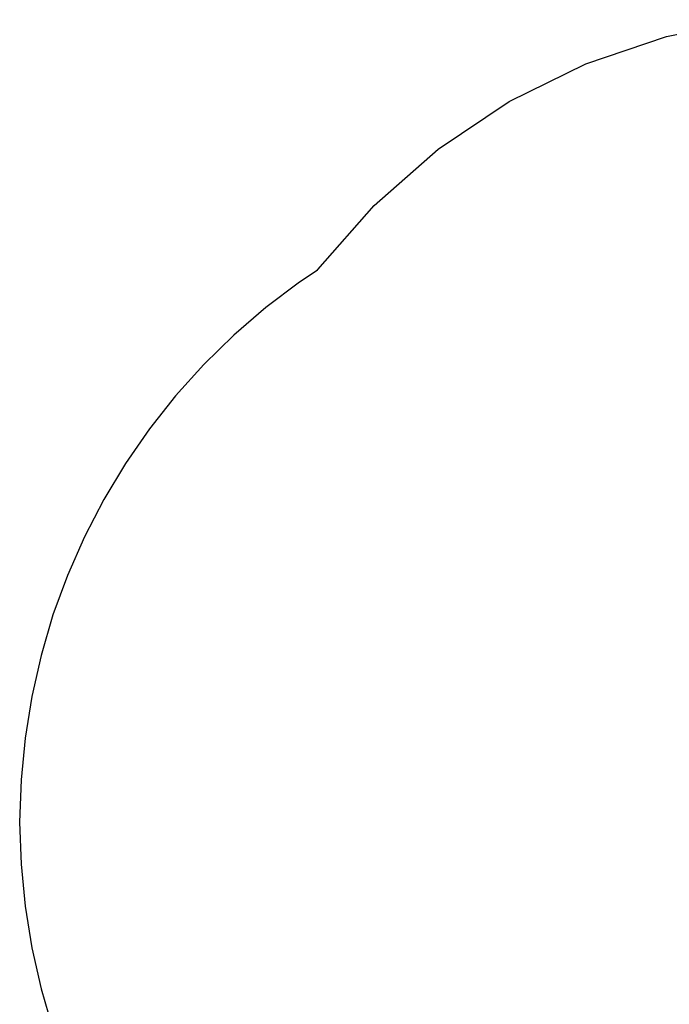
# Model space of a CAD drawing. Units: millimetres. Extents: x 5854 to 15498, y 2163 to 13100.
# Drawn here: x 6131 to 7625, y 9017 to 11279 of the extents above; entities that cross this region are included whole.
import ezdxf

# ---------------------------------------------------------------- set-up
doc = ezdxf.new("R2010")
doc.units = ezdxf.units.MM

msp = doc.modelspace()

# ---------------------------------------------------------------- linework, layer by layer
for p, q in [((7618.8, 11240.7), (7811.2, 11279)), ((7433, 11177.6), (7618.8, 11240.7)), ((7257, 11090.9), (7433, 11177.6)), ((7093.8, 10981.8), (7257, 11090.9)), ((6946.3, 10852.5), (7093.8, 10981.8)), ((6817, 10705), (6946.3, 10852.5)), ((6815.4, 10702.7), (6774.7, 10675.9)), ((6815.4, 10702.7), (6817, 10705)), ((6774.7, 10675.9), (6697.4, 10617.7)), ((6697.4, 10617.7), (6624, 10554.6)), ((6624, 10554.6), (6554.7, 10487)), ((6554.7, 10487), (6489.9, 10415.2)), ((6489.9, 10415.2), (6429.9, 10339.3)), ((6429.9, 10339.3), (6374.7, 10259.8)), ((6374.7, 10259.8), (6324.8, 10176.9)), ((6324.8, 10176.9), (6280.2, 10091)), ((6280.2, 10091), (6241.2, 10002.4)), ((6241.2, 10002.4), (6208, 9911.5)), ((6208, 9911.5), (6180.6, 9818.7)), ((6180.6, 9818.7), (6159.1, 9724.4)), ((6159.1, 9724.4), (6143.8, 9628.8)), ((6143.8, 9628.8), (6134.5, 9532.5)), ((6134.5, 9532.5), (6131.4, 9435.8)), ((6131.4, 9435.8), (6134.5, 9339.1)), ((6134.5, 9339.1), (6143.8, 9242.7)), ((6143.8, 9242.7), (6159.1, 9147.2)), ((6159.1, 9147.2), (6180.6, 9052.8)), ((6180.6, 9052.8), (6208, 8960))]:
    msp.add_line(p, q)

doc.saveas('drawing.dxf')
